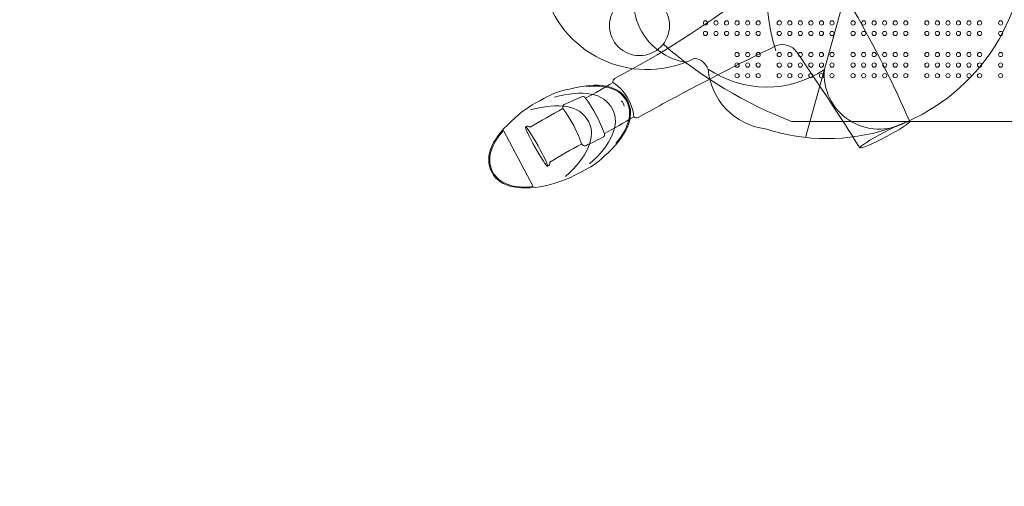
# Model space of a CAD drawing. Units: millimetres. Extents: x 243454 to 274154, y -11121 to 14663.
# Drawn here: x 260494 to 262362, y -319 to 567 of the extents above; entities that cross this region are included whole.
import ezdxf

# ---------------------------------------------------------------- set-up
doc = ezdxf.new("R2010")
doc.units = ezdxf.units.MM
doc.header["$LTSCALE"] = 30
doc.layers.add('InterSystem-dimension', color=7, linetype='Continuous', lineweight=5)
doc.layers.add('InterSystem-drawing', color=7, linetype='Continuous', lineweight=9)
doc.styles.add('arial', font='arial.ttf')
doc.dimstyles.new('IS_1-50(mm)', dxfattribs={"dimtxt": 100, "dimasz": 100, "dimexe": 10, "dimexo": 50, "dimgap": 10, "dimtad": 1, "dimdec": 0, "dimrnd": 10, "dimzin": 0, "dimtxsty": 'arial', "dimcen": 100, "dimclrd": 256, "dimclre": 256, "dimclrt": 256, "dimadec": 1, "dimazin": 0, "dimtfac": 1, "dimtdec": 0, "dimtmove": 0, "dimatfit": 3, "dimfxl": 1, "dimtolj": 1, "dimtzin": 0, "dimlwd": -1, "dimlwe": -1, "dimarcsym": 0})

# ---------------------------------------------------------------- blocks, each defined once
blk = doc.blocks.new('*D2')
at = {"layer": 'Defpoints', "color": 0, "transparency": 16777216}
for p in [(267699.3, 1106.1), (249175.6, -2072.7), (267699.3, -7804.2)]:
    blk.add_point(p, dxfattribs=at)
at = {"layer": 'InterSystem-dimension', "transparency": 16777216}
for p, q in [((267699.3, 1056.1), (267699.3, -7814.2)), ((249175.6, -2122.7), (249175.6, -7814.2)), ((249275.6, -7804.2), (267599.3, -7804.2))]:
    blk.add_line(p, q, dxfattribs=at)
for points in [[(249275.6, -7787.5), (249275.6, -7820.8), (249175.6, -7804.2)], [(267599.3, -7787.5), (267599.3, -7820.8), (267699.3, -7804.2)]]:
    blk.add_solid(points, dxfattribs=at)
at = {"layer": 'InterSystem-dimension', "transparency": 16777216, "insert": (258437.5, -7743.1), "char_height": 100, "attachment_point": 5, "style": 'arial'}
blk.add_mtext('\\A1;18520', dxfattribs=at)
blk = doc.blocks.new('*D3')
at = {"layer": 'Defpoints', "color": 0, "transparency": 16777216}
for p in [(265698.9, 8456.2), (265698.9, 1114.5), (250718.6, -1472.2)]:
    blk.add_point(p, dxfattribs=at)
at = {"layer": 'InterSystem-dimension', "transparency": 16777216}
for p, q in [((250718.6, -1422.2), (250718.6, 8466.2)), ((265698.9, 1164.5), (265698.9, 8466.2)), ((250818.6, 8456.2), (265598.9, 8456.2))]:
    blk.add_line(p, q, dxfattribs=at)
for points in [[(250818.6, 8472.9), (250818.6, 8439.6), (250718.6, 8456.2)], [(265598.9, 8472.9), (265598.9, 8439.6), (265698.9, 8456.2)]]:
    blk.add_solid(points, dxfattribs=at)
at = {"layer": 'InterSystem-dimension', "transparency": 16777216, "insert": (258208.7, 8517.3), "char_height": 100, "attachment_point": 5, "style": 'arial'}
blk.add_mtext('\\A1;14980', dxfattribs=at)
blk = doc.blocks.new('*D4')
at = {"layer": 'Defpoints', "color": 0, "transparency": 16777216}
for p in [(259701.1, 5398), (255966.2, -4986.3), (268563.9, -4986.3)]:
    blk.add_point(p, dxfattribs=at)
at = {"layer": 'InterSystem-dimension', "transparency": 16777216}
for p, q in [((259751.1, 5398), (268573.9, 5398)), ((268563.9, 5298), (268563.9, -4886.3)), ((256016.2, -4986.3), (268573.9, -4986.3))]:
    blk.add_line(p, q, dxfattribs=at)
for points in [[(268547.3, 5298), (268580.6, 5298), (268563.9, 5398)], [(268547.3, -4886.3), (268580.6, -4886.3), (268563.9, -4986.3)]]:
    blk.add_solid(points, dxfattribs=at)
at = {"layer": 'InterSystem-dimension', "transparency": 16777216, "insert": (268502.8, 205.8), "char_height": 100, "attachment_point": 5, "rotation": 90, "style": 'arial'}
blk.add_mtext('\\A1;10380', dxfattribs=at)

msp = doc.modelspace()

# ---------------------------------------------------------------- linework, layer by layer
at = {"layer": 'InterSystem-drawing'}
for p, q in [((262140.2, 901.2), (261985.2, 343.3)), ((261958.7, 373.5), (262548.7, 373.5))]:
    msp.add_line(p, q, dxfattribs=at)
msp.add_circle((261670.3, 555.5), 57, dxfattribs=at)
msp.add_circle((261670.3, 555.5), 57, dxfattribs=at)
at = {"layer": 'InterSystem-drawing', "lineweight": 5}
for centre in [(261795.4, 560.5), (261815.4, 560.5), (261835.4, 560.5), (261855.4, 560.5), (261875.4, 560.5), (261895.4, 560.5), (261935.4, 560.5), (261955.4, 560.5), (261975.4, 560.5), (261995.4, 560.5), (262015.4, 560.5), (262035.4, 560.5), (262075.4, 560.5), (262095.4, 560.5), (262115.4, 560.5), (262135.4, 560.5), (262155.4, 560.5), (262175.4, 560.5), (262215.4, 560.5), (262235.4, 560.5), (262255.4, 560.5), (262275.4, 560.5), (262295.4, 560.5), (262315.4, 560.5), (262355.4, 560.5), (261795.4, 540.5), (261815.4, 540.5), (261835.4, 540.5), (261855.4, 540.5), (261875.4, 540.5), (261895.4, 540.5), (261935.4, 540.5), (261955.4, 540.5), (261975.4, 540.5), (261995.4, 540.5), (262015.4, 540.5), (262035.4, 540.5), (262075.4, 540.5), (262095.4, 540.5), (262115.4, 540.5), (262135.4, 540.5), (262155.4, 540.5), (262175.4, 540.5), (262215.4, 540.5), (262235.4, 540.5), (262255.4, 540.5), (262275.4, 540.5), (262295.4, 540.5), (262315.4, 540.5), (262355.4, 540.5), (261855.4, 500.5), (261875.4, 500.5), (261895.4, 500.5), (261935.4, 500.5), (261955.4, 500.5), (261975.4, 500.5), (261995.4, 500.5), (262015.4, 500.5), (262035.4, 500.5), (262075.4, 500.5), (262095.4, 500.5), (262115.4, 500.5), (262135.4, 500.5), (262155.4, 500.5), (262175.4, 500.5), (262215.4, 500.5), (262235.4, 500.5), (262255.4, 500.5), (262275.4, 500.5), (262295.4, 500.5), (262315.4, 500.5), (262355.4, 500.5), (261855.4, 480.5), (261875.4, 480.5), (261895.4, 480.5), (261935.4, 480.5), (261955.4, 480.5), (261975.4, 480.5), (261995.4, 480.5), (262015.4, 480.5), (262035.4, 480.5), (262075.4, 480.5), (262095.4, 480.5), (262115.4, 480.5), (262135.4, 480.5), (262155.4, 480.5), (262175.4, 480.5), (262215.4, 480.5), (262235.4, 480.5), (262255.4, 480.5), (262275.4, 480.5), (262295.4, 480.5), (262315.4, 480.5), (262355.4, 480.5), (261855.4, 460.5), (261875.4, 460.5), (261895.4, 460.5), (261935.4, 460.5), (261955.4, 460.5), (261975.4, 460.5), (261995.4, 460.5), (262015.4, 460.5), (262035.4, 460.5), (262075.4, 460.5), (262095.4, 460.5), (262115.4, 460.5), (262135.4, 460.5), (262155.4, 460.5), (262175.4, 460.5), (262215.4, 460.5), (262235.4, 460.5), (262255.4, 460.5), (262275.4, 460.5), (262295.4, 460.5), (262315.4, 460.5), (262355.4, 460.5)]:
    msp.add_circle(centre, 4, dxfattribs=at)
at = {"layer": 'InterSystem-drawing'}
for centre, radius, start, end in [((262026, 717.3), 376.3, 251.935, 34.6604), ((262289.7, 623.3), 378.7, 149.5121, 197.7606), ((261778.1, 603.2), 119.2, 136.3862, 259.9705), ((261684.3, 673), 201, 197.5133, 296.7893), ((260741.2, 2120.6), 1884.7, 297.8999, 306.8646), ((260125.7, -528.9), 2246.5, 23.6833, 29.6649), ((264301, -4375.9), 5437.5, 115.849, 118.4095), ((262253.7, 1138.9), 820.2, 229.0523, 248.9213), ((261941.1, 485.7), 33.7, 35.5107, 108.7133), ((257099.4, -2838), 5906.3, 32.36415, 34.47458), ((261769.5, 460.6), 33.4, 21.5665, 80.6746), ((261923.9, 482.5), 123.7, 184.4267, 263.2416), ((261911.5, 636.7), 197.9, 235.8975, 303.5862), ((262124.9, 463.2), 104.3, 175.2228, 298.625), ((261627.5, 448.7), 7.64, 125.5487, 190.1066), ((261100.5, 1300.6), 999, 297.9056, 301.3338), ((261572, 373.7), 87.9, 5.7305, 56.9372), ((262097, -873.7), 1400.7, 112.4534, 113.9983), ((261562.2, 413.7), 7.16, 35.3527, 90.8755), ((261335, 251.4), 286.4, 20.2808, 35.5305), ((261623.8, 399.9), 17.7, 7.9502, 47.5617), ((262086.1, -661), 1198.4, 117.9251, 121.3368), ((261532.2, 400), 7.62, 129.3837, 196.1294), ((261342.6, 258.3), 229.6, 18.3966, 37.4537), ((260428.1, 2680.5), 2612.2, 298.326, 299.491), ((261100.5, 1300.6), 1075, 297.9056, 301.3338), ((261664.6, 388.1), 7.64, 228.1727, 292.7306), ((261458.1, 357.7), 6.9, 45.9861, 125.5411), ((260965.3, 1591.8), 1400.7, 295.4916, 297.0366), ((261596.7, 348.9), 7.16, 318.6144, 14.1372), ((262086.1, -661), 1122.4, 117.9251, 121.4765), ((261566.8, 335), 7.62, 213.3606, 280.1063), ((261493.3, 294.8), 6.9, 292.7382, 12.2932)]:
    msp.add_arc(centre, radius, start, end, dxfattribs=at)
for centre, major_axis, ratio in [((262135.7, 348.5), (-47.3, -25), 0.083762), ((261475, 325.9), (20.9, -37.4), 0.074847)]:
    msp.add_ellipse(centre, major_axis=major_axis, ratio=ratio, dxfattribs=at)
at = {"layer": 'InterSystem-drawing', "lineweight": 0}
for points in [[(261537.5, 434.8), (261591.1, 448.6), (261630.9, 444.2), (261647.8, 412)], [(261537.5, 434.8), (261515.2, 431.1), (261505.1, 425.6), (261488.8, 417.1)], [(261508.7, 419.7), (261562.4, 433.5), (261602.2, 429.1), (261619.1, 396.9)], [(261646.3, 411.3), (261633.5, 435.6), (261605.7, 444.1), (261569.4, 439.1)], [(261488.8, 417.1), (261467, 405.6), (261452.4, 397.3), (261434.1, 380.4)], [(261647.8, 412), (261662.9, 383.5), (261645.8, 344.5), (261603.9, 308)], [(261625.5, 332.5), (261650.1, 359.6), (261657.3, 390.3), (261646.3, 411.3)], [(261463.4, 395.8), (261517, 409.6), (261556.8, 405.2), (261573.8, 373.1)], [(261619.1, 396.9), (261634.1, 368.3), (261617, 329.4), (261575.1, 292.9)], [(261434.1, 380.4), (261392.4, 344), (261373.5, 308.7), (261390.4, 276.6)], [(261391.9, 277.5), (261379.1, 301.7), (261387.9, 329.5), (261412.5, 356.5)], [(261412.5, 356.5), (261412.5, 356.5), (261468.6, 250), (261468.6, 250)], [(261573.8, 373.1), (261588.8, 344.5), (261571.7, 305.5), (261529.8, 269)], [(261603.9, 308), (261588.1, 292.6), (261577.9, 287.3), (261561.6, 278.7)], [(261390.4, 276.6), (261405.4, 248), (261447.3, 240), (261501.1, 253.9)], [(261468.6, 250), (261432.3, 244.9), (261403, 256.4), (261391.9, 277.5)], [(261561.6, 278.7), (261539.8, 267.3), (261524.7, 260), (261501.1, 253.9)]]:
    msp.add_open_spline(points, degree=3, dxfattribs=at)

# ---------------------------------------------------------------- dimensions: what is measured, and where the dimension line sits
at = {"layer": 'InterSystem-dimension'}
for base, p1, p2, picture, middle in [((265698.9, 8456.2), (250718.6, -1472.2), (265698.9, 1114.5), '*D3', (258208.7, 8517.3)), ((267699.3, -7804.2), (249175.6, -2072.7), (267699.3, 1106.1), '*D2', (258437.5, -7743.1))]:
    dim = msp.add_linear_dim(base=base, p1=p1, p2=p2, dimstyle='IS_1-50(mm)', dxfattribs=at)
    dim.commit()
    dim.dimension.update_dxf_attribs({"geometry": picture, "text_midpoint": middle})
dim = msp.add_linear_dim(base=(268563.9, -4986.3), p1=(259701.1, 5398), p2=(255966.2, -4986.3), angle=90, dimstyle='IS_1-50(mm)', dxfattribs=at)
dim.commit()
dim.dimension.update_dxf_attribs({"geometry": '*D4', "text_midpoint": (268502.8, 205.8)})

doc.saveas('drawing.dxf')
